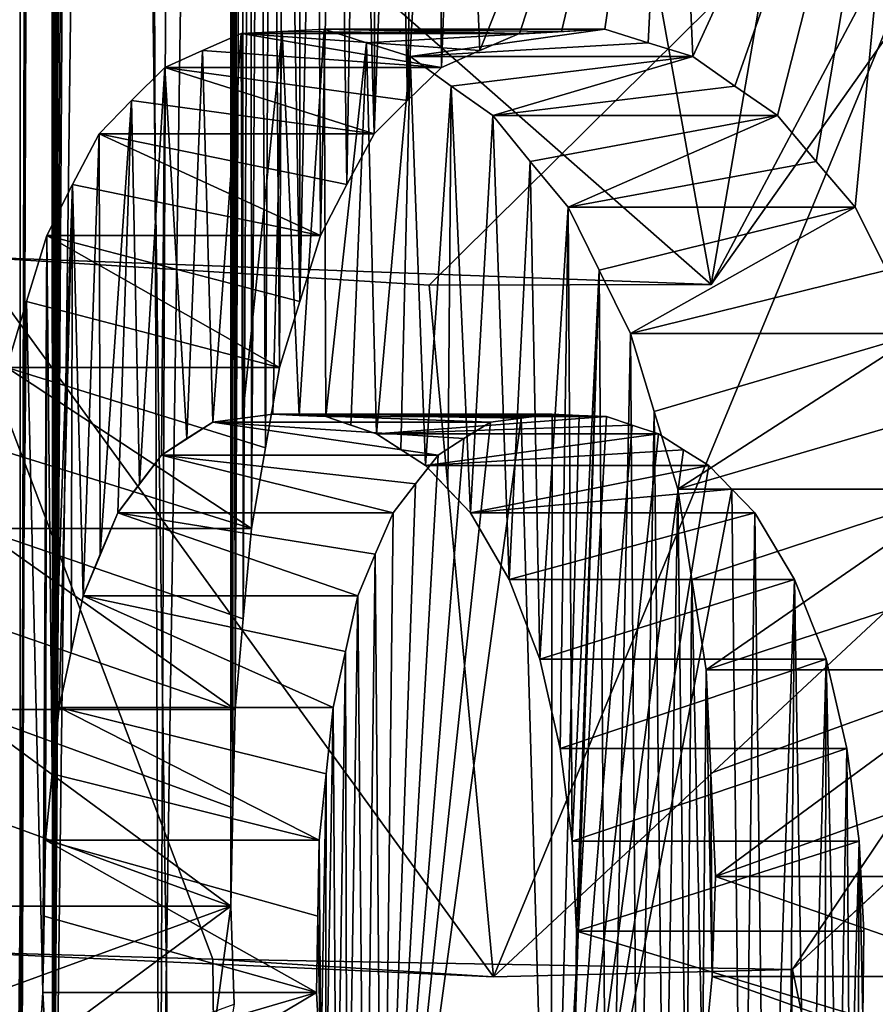
# Model space of a CAD drawing. Units: millimetres. Extents: x -26 to 26, y -432 to 10.
# Drawn here: x -9 to -8, y -417 to -416 of the extents above; entities that cross this region are included whole.
import ezdxf

# ---------------------------------------------------------------- set-up
doc = ezdxf.new("R2010")
doc.units = ezdxf.units.MM
doc.header["$LTSCALE"] = 127.314815
for name, color, linetype in [('18', 7, 'CONTINUOUS'), ('213', 7, 'CONTINUOUS'), ('214', 7, 'CONTINUOUS'), ('215', 7, 'CONTINUOUS'), ('216', 7, 'CONTINUOUS'), ('217', 7, 'CONTINUOUS'), ('218', 7, 'CONTINUOUS'), ('219', 7, 'CONTINUOUS'), ('220', 7, 'CONTINUOUS'), ('221', 7, 'CONTINUOUS'), ('222', 7, 'CONTINUOUS'), ('223', 7, 'CONTINUOUS'), ('224', 7, 'CONTINUOUS'), ('225', 7, 'CONTINUOUS'), ('226', 7, 'CONTINUOUS'), ('227', 7, 'CONTINUOUS'), ('228', 7, 'CONTINUOUS'), ('229', 7, 'CONTINUOUS'), ('23', 7, 'CONTINUOUS'), ('230', 7, 'CONTINUOUS'), ('248', 7, 'CONTINUOUS'), ('249', 7, 'CONTINUOUS'), ('25', 7, 'CONTINUOUS'), ('250', 7, 'CONTINUOUS'), ('251', 7, 'CONTINUOUS'), ('252', 7, 'CONTINUOUS'), ('253', 7, 'CONTINUOUS'), ('254', 7, 'CONTINUOUS'), ('255', 7, 'CONTINUOUS'), ('256', 7, 'CONTINUOUS'), ('257', 7, 'CONTINUOUS'), ('258', 7, 'CONTINUOUS'), ('259', 7, 'CONTINUOUS'), ('260', 7, 'CONTINUOUS'), ('261', 7, 'CONTINUOUS'), ('262', 7, 'CONTINUOUS'), ('263', 7, 'CONTINUOUS'), ('264', 7, 'CONTINUOUS'), ('265', 7, 'CONTINUOUS'), ('781', 7, 'CONTINUOUS')]:
    doc.layers.add(name, color=color, linetype=linetype)

msp = doc.modelspace()

# ---------------------------------------------------------------- linework, layer by layer
at = {"layer": '18', "linetype": 'Continuous'}
for points in [[(-8.55935, -431.5, 2.78164), (-8.99965, -414.22877, -0.07949), (-8.87169, -409.17662, -1.51428), (-8.55935, -431.5, 2.78164)], [(-8.87169, -417.60953, -1.51428), (-8.55935, -431.5, 2.78164), (-8.87169, -409.17662, -1.51428), (-8.87169, -417.60953, -1.51428)], [(-8.85582, -411.16135, -1.60453), (-8.87169, -417.60953, -1.51428), (-8.87169, -409.17662, -1.51428), (-8.85582, -411.16135, -1.60453)], [(-8.85436, -411.23536, -1.61256), (-8.87169, -417.60953, -1.51428), (-8.85582, -411.16135, -1.60453), (-8.85436, -411.23536, -1.61256)], [(-8.85289, -411.30934, -1.62058), (-8.87169, -417.60953, -1.51428), (-8.85436, -411.23536, -1.61256), (-8.85289, -411.30934, -1.62058)], [(-8.84973, -411.37799, -1.63776), (-8.87169, -417.60953, -1.51428), (-8.85289, -411.30934, -1.62058), (-8.84973, -411.37799, -1.63776)], [(-8.84685, -417.4712, -1.65323), (-8.87169, -417.60953, -1.51428), (-8.84973, -411.37799, -1.63776), (-8.84685, -417.4712, -1.65323)], [(-8.84654, -411.4466, -1.65493), (-8.84685, -417.4712, -1.65323), (-8.84973, -411.37799, -1.63776), (-8.84654, -411.4466, -1.65493)], [(-8.84203, -411.5079, -1.67882), (-8.84685, -417.4712, -1.65323), (-8.84654, -411.4466, -1.65493), (-8.84203, -411.5079, -1.67882)], [(-8.83747, -411.56912, -1.70268), (-8.84685, -417.4712, -1.65323), (-8.84203, -411.5079, -1.67882), (-8.83747, -411.56912, -1.70268)], [(-8.83136, -411.62371, -1.73409), (-8.84685, -417.4712, -1.65323), (-8.83747, -411.56912, -1.70268), (-8.83136, -411.62371, -1.73409)], [(-8.82514, -411.67823, -1.76546), (-8.84685, -417.4712, -1.65323), (-8.83136, -411.62371, -1.73409), (-8.82514, -411.67823, -1.76546)], [(-8.81737, -411.71538, -1.80388), (-8.84685, -417.4712, -1.65323), (-8.82514, -411.67823, -1.76546), (-8.81737, -411.71538, -1.80388)], [(-8.81314, -412.22918, -1.82445), (-8.84685, -417.4712, -1.65323), (-8.81737, -411.71538, -1.80388), (-8.81314, -412.22918, -1.82445)], [(-8.78336, -412.3689, -1.96279), (-8.84685, -417.4712, -1.65323), (-8.81314, -412.22918, -1.82445), (-8.78336, -412.3689, -1.96279)], [(-8.76574, -417.4712, -2.04003), (-8.84685, -417.4712, -1.65323), (-8.78336, -412.3689, -1.96279), (-8.76574, -417.4712, -2.04003)], [(-8.74433, -412.3689, -2.12995), (-8.76574, -417.4712, -2.04003), (-8.78336, -412.3689, -1.96279), (-8.74433, -412.3689, -2.12995)], [(-8.71206, -413.81104, -2.25833), (-8.76574, -417.4712, -2.04003), (-8.74433, -412.3689, -2.12995), (-8.71206, -413.81104, -2.25833)], [(-8.71162, -417.06843, -2.26003), (-8.76574, -417.4712, -2.04003), (-8.71206, -413.81104, -2.25833), (-8.71162, -417.06843, -2.26003)], [(-8.71108, -413.87067, -2.26209), (-8.71162, -417.06843, -2.26003), (-8.71206, -413.81104, -2.25833), (-8.71108, -413.87067, -2.26209)], [(-8.34643, -416.59556, 3.36706), (-7.87062, -413.82778, 4.365), (-8.80439, -414.05082, 1.86621), (-8.34643, -416.59556, 3.36706)], [(-8.34643, -416.59556, 3.36706), (-7.47589, -415.36583, 5.01109), (-7.87062, -413.82778, 4.365), (-8.34643, -416.59556, 3.36706)], [(-8.71062, -415.50871, -2.26387), (-8.71162, -417.06843, -2.26003), (-8.71108, -413.87067, -2.26209), (-8.71062, -415.50871, -2.26387)], [(-8.89605, -416.11295, 1.36393), (-8.34643, -416.59556, 3.36706), (-8.80439, -414.05082, 1.86621), (-8.89605, -416.11295, 1.36393)], [(-8.99965, -414.22877, -0.07949), (-8.55935, -431.5, 2.78164), (-8.99748, -415.50837, 0.2128), (-8.99965, -414.22877, -0.07949)], [(-8.99748, -415.50837, 0.2128), (-8.55935, -431.5, 2.78164), (-8.94032, -416.54159, 1.03471), (-8.99748, -415.50837, 0.2128)], [(-8.71008, -415.57029, -2.26595), (-8.71162, -417.06843, -2.26003), (-8.71062, -415.50871, -2.26387), (-8.71008, -415.57029, -2.26595)], [(-8.70992, -416.99355, -2.26655), (-8.71162, -417.06843, -2.26003), (-8.71008, -415.57029, -2.26595), (-8.70992, -416.99355, -2.26655)], [(-8.70954, -415.63186, -2.26802), (-8.70992, -416.99355, -2.26655), (-8.71008, -415.57029, -2.26595), (-8.70954, -415.63186, -2.26802)], [(-8.70822, -416.91869, -2.27308), (-8.70992, -416.99355, -2.26655), (-8.70954, -415.63186, -2.26802), (-8.70822, -416.91869, -2.27308)], [(-8.70623, -415.68866, -2.28068), (-8.70822, -416.91869, -2.27308), (-8.70954, -415.63186, -2.26802), (-8.70623, -415.68866, -2.28068)], [(-8.70291, -415.74543, -2.29334), (-8.70822, -416.91869, -2.27308), (-8.70623, -415.68866, -2.28068), (-8.70291, -415.74543, -2.29334)], [(-8.70208, -416.84991, -2.29648), (-8.70822, -416.91869, -2.27308), (-8.70291, -415.74543, -2.29334), (-8.70208, -416.84991, -2.29648)], [(-8.69645, -415.79526, -2.31771), (-8.70208, -416.84991, -2.29648), (-8.70291, -415.74543, -2.29334), (-8.69645, -415.79526, -2.31771)], [(-8.69588, -416.7812, -2.31985), (-8.70208, -416.84991, -2.29648), (-8.69645, -415.79526, -2.31771), (-8.69588, -416.7812, -2.31985)], [(-8.68992, -415.84502, -2.34206), (-8.69588, -416.7812, -2.31985), (-8.69645, -415.79526, -2.31771), (-8.68992, -415.84502, -2.34206)], [(-8.6853, -416.71993, -2.35913), (-8.69588, -416.7812, -2.31985), (-8.68992, -415.84502, -2.34206), (-8.6853, -416.71993, -2.35913)], [(-8.68052, -415.88641, -2.37666), (-8.6853, -416.71993, -2.35913), (-8.68992, -415.84502, -2.34206), (-8.68052, -415.88641, -2.37666)], [(-8.67457, -416.65881, -2.39831), (-8.6853, -416.71993, -2.35913), (-8.68052, -415.88641, -2.37666), (-8.67457, -416.65881, -2.39831)], [(-8.67099, -415.92773, -2.41121), (-8.67457, -416.65881, -2.39831), (-8.68052, -415.88641, -2.37666), (-8.67099, -415.92773, -2.41121)], [(-8.65915, -416.60856, -2.45339), (-8.67457, -416.65881, -2.39831), (-8.67099, -415.92773, -2.41121), (-8.65915, -416.60856, -2.45339)], [(-8.65876, -415.95822, -2.45478), (-8.65915, -416.60856, -2.45339), (-8.67099, -415.92773, -2.41121), (-8.65876, -415.95822, -2.45478)], [(-8.6463, -415.98866, -2.49829), (-8.65915, -416.60856, -2.45339), (-8.65876, -415.95822, -2.45478), (-8.6463, -415.98866, -2.49829)], [(-8.64339, -416.55842, -2.50834), (-8.65915, -416.60856, -2.45339), (-8.6463, -415.98866, -2.49829), (-8.64339, -416.55842, -2.50834)], [(-8.63081, -416.00908, -2.55129), (-8.64339, -416.55842, -2.50834), (-8.6463, -415.98866, -2.49829), (-8.63081, -416.00908, -2.55129)], [(-8.62327, -416.51963, -2.57667), (-8.64339, -416.55842, -2.50834), (-8.63081, -416.00908, -2.55129), (-8.62327, -416.51963, -2.57667)], [(-8.61502, -416.02943, -2.60413), (-8.62327, -416.51963, -2.57667), (-8.63081, -416.00908, -2.55129), (-8.61502, -416.02943, -2.60413)], [(-8.60265, -416.48101, -2.64471), (-8.62327, -416.51963, -2.57667), (-8.61502, -416.02943, -2.60413), (-8.60265, -416.48101, -2.64471)], [(-8.60098, -416.03822, -2.65013), (-8.60265, -416.48101, -2.64471), (-8.61502, -416.02943, -2.60413), (-8.60098, -416.03822, -2.65013)], [(-8.58622, -416.04481, -2.69755), (-8.60265, -416.48101, -2.64471), (-8.60098, -416.03822, -2.65013), (-8.58622, -416.04481, -2.69755)], [(-8.57736, -416.45581, -2.7256), (-8.60265, -416.48101, -2.64471), (-8.58622, -416.04481, -2.69755), (-8.57736, -416.45581, -2.7256)], [(-8.57071, -416.049, -2.74644), (-8.57736, -416.45581, -2.7256), (-8.58622, -416.04481, -2.69755), (-8.57071, -416.049, -2.74644)], [(-8.55447, -416.05144, -2.7966), (-8.57736, -416.45581, -2.7256), (-8.57071, -416.049, -2.74644), (-8.55447, -416.05144, -2.7966)], [(-8.55136, -416.43074, -2.80611), (-8.57736, -416.45581, -2.7256), (-8.55447, -416.05144, -2.7966), (-8.55136, -416.43074, -2.80611)], [(-8.53756, -416.0528, -2.84781), (-8.55136, -416.43074, -2.80611), (-8.55447, -416.05144, -2.7966), (-8.53756, -416.0528, -2.84781)], [(-8.52214, -416.41778, -2.89363), (-8.55136, -416.43074, -2.80611), (-8.53756, -416.0528, -2.84781), (-8.52214, -416.41778, -2.89363)], [(-8.37623, -416.05284, -3.29223), (-8.52214, -416.41778, -2.89363), (-8.53756, -416.0528, -2.84781), (-8.37623, -416.05284, -3.29223)], [(-8.49208, -416.40488, -2.9807), (-8.52214, -416.41778, -2.89363), (-8.37623, -416.05284, -3.29223), (-8.49208, -416.40488, -2.9807)], [(-8.46012, -416.40327, -3.07023), (-8.49208, -416.40488, -2.9807), (-8.37623, -416.05284, -3.29223), (-8.46012, -416.40327, -3.07023)], [(-8.42727, -416.40167, -3.15928), (-8.46012, -416.40327, -3.07023), (-8.37623, -416.05284, -3.29223), (-8.42727, -416.40167, -3.15928)], [(-8.39418, -416.41201, -3.24618), (-8.42727, -416.40167, -3.15928), (-8.37623, -416.05284, -3.29223), (-8.39418, -416.41201, -3.24618)], [(-8.36025, -416.42229, -3.3326), (-8.39418, -416.41201, -3.24618), (-8.37623, -416.05284, -3.29223), (-8.36025, -416.42229, -3.3326)], [(-8.1906, -416.05287, -3.73015), (-8.36025, -416.42229, -3.3326), (-8.37623, -416.05284, -3.29223), (-8.1906, -416.05287, -3.73015)], [(-8.32841, -416.44481, -3.4114), (-8.36025, -416.42229, -3.3326), (-8.1906, -416.05287, -3.73015), (-8.32841, -416.44481, -3.4114)], [(-8.29587, -416.46722, -3.48977), (-8.32841, -416.44481, -3.4114), (-8.1906, -416.05287, -3.73015), (-8.29587, -416.46722, -3.48977)], [(-8.2667, -416.5021, -3.55832), (-8.29587, -416.46722, -3.48977), (-8.1906, -416.05287, -3.73015), (-8.2667, -416.5021, -3.55832)], [(-8.23702, -416.53679, -3.62649), (-8.2667, -416.5021, -3.55832), (-8.1906, -416.05287, -3.73015), (-8.23702, -416.53679, -3.62649)], [(-8.21285, -416.58489, -3.68092), (-8.23702, -416.53679, -3.62649), (-8.1906, -416.05287, -3.73015), (-8.21285, -416.58489, -3.68092)], [(-8.28451, -417.11653, 3.51666), (-5.28986, -431.5, 7.2813), (-7.65794, -416.53441, 4.7282), (-8.28451, -417.11653, 3.51666)], [(-8.94032, -416.54159, 1.03471), (-8.55935, -431.5, 2.78164), (-8.72533, -417.10862, 2.20649), (-8.94032, -416.54159, 1.03471)], [(-8.51419, -416.70032, -2.91694), (-8.49096, -416.69725, -2.9839), (-8.59614, -417.4712, -2.66579), (-8.51419, -416.70032, -2.91694)], [(-8.59614, -417.4712, -2.66579), (-8.49096, -416.69725, -2.9839), (-8.4682, -417.4712, -3.04787), (-8.59614, -417.4712, -2.66579)], [(-8.49096, -416.69725, -2.9839), (-8.46722, -416.6942, -3.05059), (-8.4682, -417.4712, -3.04787), (-8.49096, -416.69725, -2.9839)], [(-8.46722, -416.6942, -3.05059), (-8.44683, -416.69516, -3.10661), (-8.4682, -417.4712, -3.04787), (-8.46722, -416.6942, -3.05059)], [(-8.44683, -416.69516, -3.10661), (-8.42609, -416.69611, -3.16244), (-8.4682, -417.4712, -3.04787), (-8.44683, -416.69516, -3.10661)], [(-8.42609, -416.69611, -3.16244), (-8.40644, -416.70269, -3.21431), (-8.4682, -417.4712, -3.04787), (-8.42609, -416.69611, -3.16244)], [(-8.53431, -416.71283, -2.85755), (-8.51419, -416.70032, -2.91694), (-8.59614, -417.4712, -2.66579), (-8.53431, -416.71283, -2.85755)], [(-8.40644, -416.70269, -3.21431), (-8.38649, -416.70925, -3.266), (-8.4682, -417.4712, -3.04787), (-8.40644, -416.70269, -3.21431)], [(-8.38649, -416.70925, -3.266), (-8.36749, -416.72125, -3.31438), (-8.4682, -417.4712, -3.04787), (-8.38649, -416.70925, -3.266)], [(-8.55403, -416.72539, -2.79795), (-8.53431, -416.71283, -2.85755), (-8.59614, -417.4712, -2.66579), (-8.55403, -416.72539, -2.79795)], [(-8.57126, -416.74728, -2.74474), (-8.55403, -416.72539, -2.79795), (-8.59614, -417.4712, -2.66579), (-8.57126, -416.74728, -2.74474)], [(-8.36749, -416.72125, -3.31438), (-8.34823, -416.73321, -3.3626), (-8.4682, -417.4712, -3.04787), (-8.36749, -416.72125, -3.31438)], [(-8.34823, -416.73321, -3.3626), (-8.33082, -416.75124, -3.4055), (-8.4682, -417.4712, -3.04787), (-8.34823, -416.73321, -3.3626)], [(-8.58817, -416.76925, -2.69134), (-8.57126, -416.74728, -2.74474), (-8.59614, -417.4712, -2.66579), (-8.58817, -416.76925, -2.69134)], [(-8.33082, -416.75124, -3.4055), (-8.32261, -417.4712, -3.42553), (-8.4682, -417.4712, -3.04787), (-8.33082, -416.75124, -3.4055)], [(-8.31321, -416.76922, -3.44826), (-8.32261, -417.4712, -3.42553), (-8.33082, -416.75124, -3.4055), (-8.31321, -416.76922, -3.44826)], [(-8.60173, -416.8008, -2.64768), (-8.58817, -416.76925, -2.69134), (-8.59614, -417.4712, -2.66579), (-8.60173, -416.8008, -2.64768)], [(-8.30454, -417.46251, -3.46909), (-8.32261, -417.4712, -3.42553), (-8.31321, -416.76922, -3.44826), (-8.30454, -417.46251, -3.46909)], [(-8.2831, -416.82004, -3.51997), (-8.30454, -417.46251, -3.46909), (-8.31321, -416.76922, -3.44826), (-8.2831, -416.82004, -3.51997)], [(-8.61507, -416.8324, -2.60394), (-8.60173, -416.8008, -2.64768), (-8.60967, -417.41811, -2.62174), (-8.61507, -416.8324, -2.60394)], [(-8.60967, -417.41811, -2.62174), (-8.60173, -416.8008, -2.64768), (-8.59614, -417.4712, -2.66579), (-8.60967, -417.41811, -2.62174)], [(-8.28813, -417.44256, -3.50812), (-8.30454, -417.46251, -3.46909), (-8.2831, -416.82004, -3.51997), (-8.28813, -417.44256, -3.50812)], [(-8.27341, -417.41009, -3.54269), (-8.28813, -417.44256, -3.50812), (-8.2831, -416.82004, -3.51997), (-8.27341, -417.41009, -3.54269)], [(-8.25904, -416.88064, -3.57607), (-8.27341, -417.41009, -3.54269), (-8.2831, -416.82004, -3.51997), (-8.25904, -416.88064, -3.57607)], [(-8.62447, -416.87475, -2.57265), (-8.61507, -416.8324, -2.60394), (-8.623, -417.36488, -2.57757), (-8.62447, -416.87475, -2.57265)], [(-8.623, -417.36488, -2.57757), (-8.61507, -416.8324, -2.60394), (-8.60967, -417.41811, -2.62174), (-8.623, -417.36488, -2.57757)], [(-8.63376, -416.91717, -2.5413), (-8.62447, -416.87475, -2.57265), (-8.63135, -417.30944, -2.54948), (-8.63376, -416.91717, -2.5413)], [(-8.63135, -417.30944, -2.54948), (-8.62447, -416.87475, -2.57265), (-8.623, -417.36488, -2.57757), (-8.63135, -417.30944, -2.54948)], [(-8.26056, -417.3689, -3.57256), (-8.27341, -417.41009, -3.54269), (-8.25904, -416.88064, -3.57607), (-8.26056, -417.3689, -3.57256)], [(-8.24961, -417.32241, -3.59777), (-8.26056, -417.3689, -3.57256), (-8.25904, -416.88064, -3.57607), (-8.24961, -417.32241, -3.59777)], [(-8.24325, -416.94838, -3.61231), (-8.24961, -417.32241, -3.59777), (-8.25904, -416.88064, -3.57607), (-8.24325, -416.94838, -3.61231)], [(-8.63908, -416.96759, -2.52314), (-8.63376, -416.91717, -2.5413), (-8.6396, -417.25392, -2.52136), (-8.63908, -416.96759, -2.52314)], [(-8.6396, -417.25392, -2.52136), (-8.63376, -416.91717, -2.5413), (-8.63135, -417.30944, -2.54948), (-8.6396, -417.25392, -2.52136)], [(-8.2409, -417.27045, -3.61767), (-8.24961, -417.32241, -3.59777), (-8.24325, -416.94838, -3.61231), (-8.2409, -417.27045, -3.61767)], [(-8.234, -417.01895, -3.63336), (-8.2409, -417.27045, -3.61767), (-8.24325, -416.94838, -3.61231), (-8.234, -417.01895, -3.63336)], [(-8.64437, -417.01805, -2.50496), (-8.63908, -416.96759, -2.52314), (-8.64301, -417.19397, -2.50965), (-8.64437, -417.01805, -2.50496)], [(-8.64301, -417.19397, -2.50965), (-8.63908, -416.96759, -2.52314), (-8.6396, -417.25392, -2.52136), (-8.64301, -417.19397, -2.50965)], [(-8.64437, -417.01805, -2.50496), (-8.64301, -417.19397, -2.50965), (-8.64539, -417.07602, -2.50146), (-8.64437, -417.01805, -2.50496)], [(-8.23466, -417.21396, -3.63186), (-8.2409, -417.27045, -3.61767), (-8.234, -417.01895, -3.63336), (-8.23466, -417.21396, -3.63186)], [(-8.23123, -417.15303, -3.63963), (-8.23466, -417.21396, -3.63186), (-8.234, -417.01895, -3.63336), (-8.23123, -417.15303, -3.63963)], [(-8.23042, -417.0873, -3.64144), (-8.23123, -417.15303, -3.63963), (-8.234, -417.01895, -3.63336), (-8.23042, -417.0873, -3.64144)], [(-8.709, -417.14293, -2.2701), (-8.76574, -417.4712, -2.04003), (-8.71162, -417.06843, -2.26003), (-8.709, -417.14293, -2.2701)], [(-8.6464, -417.134, -2.49795), (-8.64539, -417.07602, -2.50146), (-8.64301, -417.19397, -2.50965), (-8.6464, -417.134, -2.49795)], [(-8.72533, -417.10862, 2.20649), (-8.55935, -431.5, 2.78164), (-8.28451, -417.11653, 3.51666), (-8.72533, -417.10862, 2.20649)], [(-8.55935, -431.5, 2.78164), (-5.28986, -431.5, 7.2813), (-8.28451, -417.11653, 3.51666), (-8.55935, -431.5, 2.78164)]]:
    msp.add_3dface(points, dxfattribs=at)
at = {"layer": '213', "linetype": 'Continuous'}
for points in [[(-8.91809, -417.06843, -2.26003), (-8.91553, -417.14293, -2.2701), (-8.71162, -417.06843, -2.26003), (-8.91809, -417.06843, -2.26003)], [(-8.91296, -417.2174, -2.28016), (-8.71162, -417.06843, -2.26003), (-8.91553, -417.14293, -2.2701), (-8.91296, -417.2174, -2.28016)], [(-8.709, -417.14293, -2.2701), (-8.71162, -417.06843, -2.26003), (-8.91296, -417.2174, -2.28016), (-8.709, -417.14293, -2.2701)]]:
    msp.add_3dface(points, dxfattribs=at)
at = {"layer": '214', "linetype": 'Continuous'}
for points in [[(-8.91643, -416.99355, -2.26655), (-8.71162, -417.06843, -2.26003), (-8.91477, -416.91869, -2.27308), (-8.91643, -416.99355, -2.26655)], [(-8.71162, -417.06843, -2.26003), (-8.70992, -416.99355, -2.26655), (-8.91477, -416.91869, -2.27308), (-8.71162, -417.06843, -2.26003)], [(-8.70992, -416.99355, -2.26655), (-8.70822, -416.91869, -2.27308), (-8.91477, -416.91869, -2.27308), (-8.70992, -416.99355, -2.26655)], [(-8.91809, -417.06843, -2.26003), (-8.71162, -417.06843, -2.26003), (-8.91643, -416.99355, -2.26655), (-8.91809, -417.06843, -2.26003)]]:
    msp.add_3dface(points, dxfattribs=at)
at = {"layer": '215', "linetype": 'Continuous'}
for points in [[(-8.90877, -416.84991, -2.29648), (-8.70822, -416.91869, -2.27308), (-8.90271, -416.7812, -2.31985), (-8.90877, -416.84991, -2.29648)], [(-8.70822, -416.91869, -2.27308), (-8.70208, -416.84991, -2.29648), (-8.90271, -416.7812, -2.31985), (-8.70822, -416.91869, -2.27308)], [(-8.70208, -416.84991, -2.29648), (-8.69588, -416.7812, -2.31985), (-8.90271, -416.7812, -2.31985), (-8.70208, -416.84991, -2.29648)], [(-8.91477, -416.91869, -2.27308), (-8.70822, -416.91869, -2.27308), (-8.90877, -416.84991, -2.29648), (-8.91477, -416.91869, -2.27308)]]:
    msp.add_3dface(points, dxfattribs=at)
at = {"layer": '216', "linetype": 'Continuous'}
for points in [[(-8.89239, -416.71994, -2.35913), (-8.69588, -416.7812, -2.31985), (-8.8819, -416.65881, -2.39831), (-8.89239, -416.71994, -2.35913)], [(-8.69588, -416.7812, -2.31985), (-8.6853, -416.71993, -2.35913), (-8.8819, -416.65881, -2.39831), (-8.69588, -416.7812, -2.31985)], [(-8.6853, -416.71993, -2.35913), (-8.67457, -416.65881, -2.39831), (-8.8819, -416.65881, -2.39831), (-8.6853, -416.71993, -2.35913)], [(-8.90271, -416.7812, -2.31985), (-8.69588, -416.7812, -2.31985), (-8.89239, -416.71994, -2.35913), (-8.90271, -416.7812, -2.31985)]]:
    msp.add_3dface(points, dxfattribs=at)
at = {"layer": '217', "linetype": 'Continuous'}
for points in [[(-8.86683, -416.60853, -2.45342), (-8.67457, -416.65881, -2.39831), (-8.85145, -416.55842, -2.50834), (-8.86683, -416.60853, -2.45342)], [(-8.67457, -416.65881, -2.39831), (-8.65915, -416.60856, -2.45339), (-8.85145, -416.55842, -2.50834), (-8.67457, -416.65881, -2.39831)], [(-8.65915, -416.60856, -2.45339), (-8.64339, -416.55842, -2.50834), (-8.85145, -416.55842, -2.50834), (-8.65915, -416.60856, -2.45339)], [(-8.8819, -416.65881, -2.39831), (-8.67457, -416.65881, -2.39831), (-8.86683, -416.60853, -2.45342), (-8.8819, -416.65881, -2.39831)]]:
    msp.add_3dface(points, dxfattribs=at)
at = {"layer": '218', "linetype": 'Continuous'}
for points in [[(-8.8318, -416.51963, -2.57668), (-8.64339, -416.55842, -2.50834), (-8.81167, -416.48101, -2.64471), (-8.8318, -416.51963, -2.57668)], [(-8.64339, -416.55842, -2.50834), (-8.62327, -416.51963, -2.57667), (-8.81167, -416.48101, -2.64471), (-8.64339, -416.55842, -2.50834)], [(-8.62327, -416.51963, -2.57667), (-8.60265, -416.48101, -2.64471), (-8.81167, -416.48101, -2.64471), (-8.62327, -416.51963, -2.57667)], [(-8.85145, -416.55842, -2.50834), (-8.64339, -416.55842, -2.50834), (-8.8318, -416.51963, -2.57668), (-8.85145, -416.55842, -2.50834)]]:
    msp.add_3dface(points, dxfattribs=at)
at = {"layer": '219', "linetype": 'Continuous'}
for points in [[(-8.78701, -416.45584, -2.72553), (-8.60265, -416.48101, -2.64471), (-8.76161, -416.43074, -2.80611), (-8.78701, -416.45584, -2.72553)], [(-8.60265, -416.48101, -2.64471), (-8.57736, -416.45581, -2.7256), (-8.76161, -416.43074, -2.80611), (-8.60265, -416.48101, -2.64471)], [(-8.57736, -416.45581, -2.7256), (-8.55136, -416.43074, -2.80611), (-8.76161, -416.43074, -2.80611), (-8.57736, -416.45581, -2.7256)], [(-8.81167, -416.48101, -2.64471), (-8.60265, -416.48101, -2.64471), (-8.78701, -416.45584, -2.72553), (-8.81167, -416.48101, -2.64471)]]:
    msp.add_3dface(points, dxfattribs=at)
at = {"layer": '220', "linetype": 'Continuous'}
for points in [[(-8.73312, -416.41779, -2.89354), (-8.55136, -416.43074, -2.80611), (-8.70376, -416.40488, -2.9807), (-8.73312, -416.41779, -2.89354)], [(-8.55136, -416.43074, -2.80611), (-8.52214, -416.41778, -2.89363), (-8.70376, -416.40488, -2.9807), (-8.55136, -416.43074, -2.80611)], [(-8.52214, -416.41778, -2.89363), (-8.49208, -416.40488, -2.9807), (-8.70376, -416.40488, -2.9807), (-8.52214, -416.41778, -2.89363)], [(-8.76161, -416.43074, -2.80611), (-8.55136, -416.43074, -2.80611), (-8.73312, -416.41779, -2.89354), (-8.76161, -416.43074, -2.80611)]]:
    msp.add_3dface(points, dxfattribs=at)
at = {"layer": '221', "linetype": 'Continuous'}
for points in [[(-8.70376, -416.40488, -2.9807), (-8.49208, -416.40488, -2.9807), (-8.67262, -416.40327, -3.07013), (-8.70376, -416.40488, -2.9807)], [(-8.67262, -416.40327, -3.07013), (-8.49208, -416.40488, -2.9807), (-8.64054, -416.40167, -3.15928), (-8.67262, -416.40327, -3.07013)], [(-8.49208, -416.40488, -2.9807), (-8.46012, -416.40327, -3.07023), (-8.64054, -416.40167, -3.15928), (-8.49208, -416.40488, -2.9807)], [(-8.46012, -416.40327, -3.07023), (-8.42727, -416.40167, -3.15928), (-8.64054, -416.40167, -3.15928), (-8.46012, -416.40327, -3.07023)]]:
    msp.add_3dface(points, dxfattribs=at)
at = {"layer": '222', "linetype": 'Continuous'}
for points in [[(-8.64054, -416.40167, -3.15928), (-8.42727, -416.40167, -3.15928), (-8.60831, -416.41199, -3.24608), (-8.64054, -416.40167, -3.15928)], [(-8.60831, -416.41199, -3.24608), (-8.42727, -416.40167, -3.15928), (-8.57518, -416.42229, -3.3326), (-8.60831, -416.41199, -3.24608)], [(-8.42727, -416.40167, -3.15928), (-8.39418, -416.41201, -3.24618), (-8.57518, -416.42229, -3.3326), (-8.42727, -416.40167, -3.15928)], [(-8.39418, -416.41201, -3.24618), (-8.36025, -416.42229, -3.3326), (-8.57518, -416.42229, -3.3326), (-8.39418, -416.41201, -3.24618)]]:
    msp.add_3dface(points, dxfattribs=at)
at = {"layer": '223', "linetype": 'Continuous'}
for points in [[(-8.57518, -416.42229, -3.3326), (-8.36025, -416.42229, -3.3326), (-8.54418, -416.44479, -3.41131), (-8.57518, -416.42229, -3.3326)], [(-8.54418, -416.44479, -3.41131), (-8.36025, -416.42229, -3.3326), (-8.51243, -416.46722, -3.48977), (-8.54418, -416.44479, -3.41131)], [(-8.36025, -416.42229, -3.3326), (-8.32841, -416.44481, -3.4114), (-8.51243, -416.46722, -3.48977), (-8.36025, -416.42229, -3.3326)], [(-8.32841, -416.44481, -3.4114), (-8.29587, -416.46722, -3.48977), (-8.51243, -416.46722, -3.48977), (-8.32841, -416.44481, -3.4114)]]:
    msp.add_3dface(points, dxfattribs=at)
at = {"layer": '224', "linetype": 'Continuous'}
for points in [[(-8.51243, -416.46722, -3.48977), (-8.29587, -416.46722, -3.48977), (-8.48404, -416.50206, -3.55825), (-8.51243, -416.46722, -3.48977)], [(-8.48404, -416.50206, -3.55825), (-8.29587, -416.46722, -3.48977), (-8.45509, -416.53679, -3.62649), (-8.48404, -416.50206, -3.55825)], [(-8.29587, -416.46722, -3.48977), (-8.2667, -416.5021, -3.55832), (-8.45509, -416.53679, -3.62649), (-8.29587, -416.46722, -3.48977)], [(-8.2667, -416.5021, -3.55832), (-8.23702, -416.53679, -3.62649), (-8.45509, -416.53679, -3.62649), (-8.2667, -416.5021, -3.55832)]]:
    msp.add_3dface(points, dxfattribs=at)
at = {"layer": '225', "linetype": 'Continuous'}
for points in [[(-8.45509, -416.53679, -3.62649), (-8.23702, -416.53679, -3.62649), (-8.43154, -416.58489, -3.68092), (-8.45509, -416.53679, -3.62649)], [(-8.43154, -416.58489, -3.68092), (-8.23702, -416.53679, -3.62649), (-8.40765, -416.63282, -3.73515), (-8.43154, -416.58489, -3.68092)], [(-8.23702, -416.53679, -3.62649), (-8.21285, -416.58489, -3.68092), (-8.40765, -416.63282, -3.73515), (-8.23702, -416.53679, -3.62649)], [(-8.21285, -416.58489, -3.68092), (-8.18832, -416.63282, -3.73515), (-8.40765, -416.63282, -3.73515), (-8.21285, -416.58489, -3.68092)]]:
    msp.add_3dface(points, dxfattribs=at)
at = {"layer": '226', "linetype": 'Continuous'}
for points in [[(-8.40765, -416.63282, -3.73515), (-8.18832, -416.63282, -3.73515), (-8.38981, -416.69217, -3.77505), (-8.40765, -416.63282, -3.73515)], [(-8.38981, -416.69217, -3.77505), (-8.18832, -416.63282, -3.73515), (-8.3718, -416.75134, -3.81483), (-8.38981, -416.69217, -3.77505)], [(-8.18832, -416.63282, -3.73515), (-8.17, -416.69218, -3.77506), (-8.3718, -416.75134, -3.81483), (-8.18832, -416.63282, -3.73515)], [(-8.17, -416.69218, -3.77506), (-8.15151, -416.75134, -3.81483), (-8.3718, -416.75134, -3.81483), (-8.17, -416.69218, -3.77506)]]:
    msp.add_3dface(points, dxfattribs=at)
at = {"layer": '227', "linetype": 'Continuous'}
for points in [[(-8.3718, -416.75134, -3.81483), (-8.15151, -416.75134, -3.81483), (-8.36109, -416.81999, -3.83826), (-8.3718, -416.75134, -3.81483)], [(-8.36109, -416.81999, -3.83826), (-8.15151, -416.75134, -3.81483), (-8.3503, -416.88854, -3.86166), (-8.36109, -416.81999, -3.83826)], [(-8.15151, -416.75134, -3.81483), (-8.1405, -416.81999, -3.83826), (-8.3503, -416.88854, -3.86166), (-8.15151, -416.75134, -3.81483)], [(-8.1405, -416.81999, -3.83826), (-8.12943, -416.88854, -3.86166), (-8.3503, -416.88854, -3.86166), (-8.1405, -416.81999, -3.83826)]]:
    msp.add_3dface(points, dxfattribs=at)
at = {"layer": '228', "linetype": 'Continuous'}
for points in [[(-8.3503, -416.88854, -3.86166), (-8.12943, -416.88854, -3.86166), (-8.34677, -416.96713, -3.86929), (-8.3503, -416.88854, -3.86166)], [(-8.34677, -416.96713, -3.86929), (-8.12943, -416.88854, -3.86166), (-8.34323, -417.0457, -3.87693), (-8.34677, -416.96713, -3.86929)], [(-8.12943, -416.88854, -3.86166), (-8.1258, -416.96713, -3.86929), (-8.34323, -417.0457, -3.87693), (-8.12943, -416.88854, -3.86166)], [(-8.1258, -416.96713, -3.86929), (-8.12216, -417.0457, -3.87693), (-8.34323, -417.0457, -3.87693), (-8.1258, -416.96713, -3.86929)]]:
    msp.add_3dface(points, dxfattribs=at)
at = {"layer": '229', "linetype": 'Continuous'}
for points in [[(-8.34323, -417.0457, -3.87693), (-8.12468, -417.12191, -3.87164), (-8.34568, -417.12191, -3.87164), (-8.34323, -417.0457, -3.87693)], [(-8.12216, -417.0457, -3.87693), (-8.12468, -417.12191, -3.87164), (-8.34323, -417.0457, -3.87693), (-8.12216, -417.0457, -3.87693)]]:
    msp.add_3dface(points, dxfattribs=at)
at = {"layer": '23', "linetype": 'Continuous'}
for points in [[(-7.47589, -415.36583, 5.01109), (-8.34643, -416.59556, 3.36706), (-8.10909, -416.1488, 4.3467), (-7.47589, -415.36583, 5.01109)], [(-8.34643, -416.59556, 3.36706), (-8.89605, -416.11295, 1.36393), (-8.90885, -416.57468, 2.29477), (-8.34643, -416.59556, 3.36706)], [(-8.10909, -416.1488, 4.3467), (-8.34643, -416.59556, 3.36706), (-8.56089, -416.59621, 3.36664), (-8.10909, -416.1488, 4.3467)], [(-8.56089, -416.59621, 3.36664), (-8.34643, -416.59556, 3.36706), (-8.90885, -416.57468, 2.29477), (-8.56089, -416.59621, 3.36664)]]:
    msp.add_3dface(points, dxfattribs=at)
at = {"layer": '230', "linetype": 'Continuous'}
for points in [[(-8.34568, -417.12191, -3.87164), (-8.13224, -417.19817, -3.85574), (-8.35304, -417.19817, -3.85574), (-8.34568, -417.12191, -3.87164)], [(-8.12468, -417.12191, -3.87164), (-8.13224, -417.19817, -3.85574), (-8.34568, -417.12191, -3.87164), (-8.12468, -417.12191, -3.87164)]]:
    msp.add_3dface(points, dxfattribs=at)
at = {"layer": '248', "linetype": 'Continuous'}
for points in [[(-8.44945, -417.15303, -3.63963), (-8.23123, -417.15303, -3.63963), (-8.44866, -417.0873, -3.64144), (-8.44945, -417.15303, -3.63963)], [(-8.23123, -417.15303, -3.63963), (-8.23042, -417.0873, -3.64144), (-8.44866, -417.0873, -3.64144), (-8.23123, -417.15303, -3.63963)]]:
    msp.add_3dface(points, dxfattribs=at)
at = {"layer": '249', "linetype": 'Continuous'}
for points in [[(-8.44866, -417.0873, -3.64144), (-8.234, -417.01895, -3.63336), (-8.45214, -417.01895, -3.63336), (-8.44866, -417.0873, -3.64144)], [(-8.23042, -417.0873, -3.64144), (-8.234, -417.01895, -3.63336), (-8.44866, -417.0873, -3.64144), (-8.23042, -417.0873, -3.64144)]]:
    msp.add_3dface(points, dxfattribs=at)
at = {"layer": '25', "linetype": 'Continuous'}
for points in [[(-8.28451, -417.11653, 3.51666), (-7.65794, -416.53441, 4.7282), (-7.912, -416.56286, 4.69436), (-8.28451, -417.11653, 3.51666)], [(-8.94032, -416.54159, 1.03471), (-8.72533, -417.10862, 2.20649), (-8.93773, -417.10246, 2.17882), (-8.94032, -416.54159, 1.03471)], [(-8.51178, -417.12201, 3.49136), (-8.28451, -417.11653, 3.51666), (-7.912, -416.56286, 4.69436), (-8.51178, -417.12201, 3.49136)], [(-8.93773, -417.10246, 2.17882), (-8.72533, -417.10862, 2.20649), (-8.51178, -417.12201, 3.49136), (-8.93773, -417.10246, 2.17882)], [(-8.72533, -417.10862, 2.20649), (-8.28451, -417.11653, 3.51666), (-8.51178, -417.12201, 3.49136), (-8.72533, -417.10862, 2.20649)]]:
    msp.add_3dface(points, dxfattribs=at)
at = {"layer": '250', "linetype": 'Continuous'}
for points in [[(-8.45214, -417.01895, -3.63336), (-8.24325, -416.94838, -3.61231), (-8.46116, -416.94838, -3.61231), (-8.45214, -417.01895, -3.63336)], [(-8.234, -417.01895, -3.63336), (-8.24325, -416.94838, -3.61231), (-8.45214, -417.01895, -3.63336), (-8.234, -417.01895, -3.63336)]]:
    msp.add_3dface(points, dxfattribs=at)
at = {"layer": '251', "linetype": 'Continuous'}
for points in [[(-8.46116, -416.94838, -3.61231), (-8.25904, -416.88064, -3.57607), (-8.47654, -416.88064, -3.57607), (-8.46116, -416.94838, -3.61231)], [(-8.24325, -416.94838, -3.61231), (-8.25904, -416.88064, -3.57607), (-8.46116, -416.94838, -3.61231), (-8.24325, -416.94838, -3.61231)]]:
    msp.add_3dface(points, dxfattribs=at)
at = {"layer": '252', "linetype": 'Continuous'}
for points in [[(-8.47654, -416.88064, -3.57607), (-8.2831, -416.82004, -3.51997), (-8.49999, -416.82004, -3.51997), (-8.47654, -416.88064, -3.57607)], [(-8.25904, -416.88064, -3.57607), (-8.2831, -416.82004, -3.51997), (-8.47654, -416.88064, -3.57607), (-8.25904, -416.88064, -3.57607)]]:
    msp.add_3dface(points, dxfattribs=at)
at = {"layer": '253', "linetype": 'Continuous'}
for points in [[(-8.49999, -416.82004, -3.51997), (-8.31321, -416.76922, -3.44826), (-8.52933, -416.76922, -3.44826), (-8.49999, -416.82004, -3.51997)], [(-8.2831, -416.82004, -3.51997), (-8.31321, -416.76922, -3.44826), (-8.49999, -416.82004, -3.51997), (-8.2831, -416.82004, -3.51997)]]:
    msp.add_3dface(points, dxfattribs=at)
at = {"layer": '254', "linetype": 'Continuous'}
for points in [[(-8.52933, -416.76922, -3.44826), (-8.34823, -416.73321, -3.3626), (-8.56346, -416.73321, -3.3626), (-8.52933, -416.76922, -3.44826)], [(-8.54651, -416.75123, -3.40547), (-8.52933, -416.76922, -3.44826), (-8.56346, -416.73321, -3.3626), (-8.54651, -416.75123, -3.40547)], [(-8.33082, -416.75124, -3.4055), (-8.34823, -416.73321, -3.3626), (-8.52933, -416.76922, -3.44826), (-8.33082, -416.75124, -3.4055)], [(-8.31321, -416.76922, -3.44826), (-8.33082, -416.75124, -3.4055), (-8.52933, -416.76922, -3.44826), (-8.31321, -416.76922, -3.44826)]]:
    msp.add_3dface(points, dxfattribs=at)
at = {"layer": '255', "linetype": 'Continuous'}
for points in [[(-8.56346, -416.73321, -3.3626), (-8.38649, -416.70925, -3.266), (-8.60077, -416.70925, -3.266), (-8.56346, -416.73321, -3.3626)], [(-8.58225, -416.72124, -3.31435), (-8.56346, -416.73321, -3.3626), (-8.60077, -416.70925, -3.266), (-8.58225, -416.72124, -3.31435)], [(-8.36749, -416.72125, -3.31438), (-8.38649, -416.70925, -3.266), (-8.56346, -416.73321, -3.3626), (-8.36749, -416.72125, -3.31438)], [(-8.34823, -416.73321, -3.3626), (-8.36749, -416.72125, -3.31438), (-8.56346, -416.73321, -3.3626), (-8.34823, -416.73321, -3.3626)]]:
    msp.add_3dface(points, dxfattribs=at)
at = {"layer": '256', "linetype": 'Continuous'}
for points in [[(-8.60077, -416.70925, -3.266), (-8.42609, -416.69611, -3.16244), (-8.63938, -416.69611, -3.16244), (-8.60077, -416.70925, -3.266)], [(-8.62024, -416.70269, -3.21427), (-8.60077, -416.70925, -3.266), (-8.63938, -416.69611, -3.16244), (-8.62024, -416.70269, -3.21427)], [(-8.40644, -416.70269, -3.21431), (-8.42609, -416.69611, -3.16244), (-8.60077, -416.70925, -3.266), (-8.40644, -416.70269, -3.21431)], [(-8.38649, -416.70925, -3.266), (-8.40644, -416.70269, -3.21431), (-8.60077, -416.70925, -3.266), (-8.38649, -416.70925, -3.266)]]:
    msp.add_3dface(points, dxfattribs=at)
at = {"layer": '257', "linetype": 'Continuous'}
for points in [[(-8.63938, -416.69611, -3.16244), (-8.46722, -416.6942, -3.05059), (-8.67951, -416.6942, -3.05059), (-8.63938, -416.69611, -3.16244)], [(-8.65963, -416.69516, -3.10657), (-8.63938, -416.69611, -3.16244), (-8.67951, -416.6942, -3.05059), (-8.65963, -416.69516, -3.10657)], [(-8.44683, -416.69516, -3.10661), (-8.46722, -416.6942, -3.05059), (-8.63938, -416.69611, -3.16244), (-8.44683, -416.69516, -3.10661)], [(-8.42609, -416.69611, -3.16244), (-8.44683, -416.69516, -3.10661), (-8.63938, -416.69611, -3.16244), (-8.42609, -416.69611, -3.16244)]]:
    msp.add_3dface(points, dxfattribs=at)
at = {"layer": '258', "linetype": 'Continuous'}
for points in [[(-8.67951, -416.6942, -3.05059), (-8.51419, -416.70032, -2.91694), (-8.72533, -416.70032, -2.91694), (-8.67951, -416.6942, -3.05059)], [(-8.70268, -416.69726, -2.98384), (-8.67951, -416.6942, -3.05059), (-8.72533, -416.70032, -2.91694), (-8.70268, -416.69726, -2.98384)], [(-8.46722, -416.6942, -3.05059), (-8.49096, -416.69725, -2.9839), (-8.67951, -416.6942, -3.05059), (-8.46722, -416.6942, -3.05059)], [(-8.49096, -416.69725, -2.9839), (-8.51419, -416.70032, -2.91694), (-8.67951, -416.6942, -3.05059), (-8.49096, -416.69725, -2.9839)]]:
    msp.add_3dface(points, dxfattribs=at)
at = {"layer": '259', "linetype": 'Continuous'}
for points in [[(-8.72533, -416.70032, -2.91694), (-8.55403, -416.72539, -2.79795), (-8.76422, -416.72539, -2.79795), (-8.72533, -416.70032, -2.91694)], [(-8.74498, -416.71284, -2.85751), (-8.72533, -416.70032, -2.91694), (-8.76422, -416.72539, -2.79795), (-8.74498, -416.71284, -2.85751)], [(-8.51419, -416.70032, -2.91694), (-8.53431, -416.71283, -2.85755), (-8.72533, -416.70032, -2.91694), (-8.51419, -416.70032, -2.91694)], [(-8.53431, -416.71283, -2.85755), (-8.55403, -416.72539, -2.79795), (-8.72533, -416.70032, -2.91694), (-8.53431, -416.71283, -2.85755)]]:
    msp.add_3dface(points, dxfattribs=at)
at = {"layer": '260', "linetype": 'Continuous'}
for points in [[(-8.76422, -416.72539, -2.79795), (-8.58817, -416.76925, -2.69134), (-8.79754, -416.76925, -2.69134), (-8.76422, -416.72539, -2.79795)], [(-8.78104, -416.7473, -2.7447), (-8.76422, -416.72539, -2.79795), (-8.79754, -416.76925, -2.69134), (-8.78104, -416.7473, -2.7447)], [(-8.55403, -416.72539, -2.79795), (-8.57126, -416.74728, -2.74474), (-8.76422, -416.72539, -2.79795), (-8.55403, -416.72539, -2.79795)], [(-8.57126, -416.74728, -2.74474), (-8.58817, -416.76925, -2.69134), (-8.76422, -416.72539, -2.79795), (-8.57126, -416.74728, -2.74474)]]:
    msp.add_3dface(points, dxfattribs=at)
at = {"layer": '261', "linetype": 'Continuous'}
for points in [[(-8.79754, -416.76925, -2.69134), (-8.61507, -416.8324, -2.60394), (-8.8238, -416.8324, -2.60394), (-8.79754, -416.76925, -2.69134)], [(-8.81077, -416.80078, -2.64771), (-8.79754, -416.76925, -2.69134), (-8.8238, -416.8324, -2.60394), (-8.81077, -416.80078, -2.64771)], [(-8.58817, -416.76925, -2.69134), (-8.60173, -416.8008, -2.64768), (-8.79754, -416.76925, -2.69134), (-8.58817, -416.76925, -2.69134)], [(-8.60173, -416.8008, -2.64768), (-8.61507, -416.8324, -2.60394), (-8.79754, -416.76925, -2.69134), (-8.60173, -416.8008, -2.64768)]]:
    msp.add_3dface(points, dxfattribs=at)
at = {"layer": '262', "linetype": 'Continuous'}
for points in [[(-8.8238, -416.8324, -2.60394), (-8.63376, -416.91717, -2.5413), (-8.84205, -416.91717, -2.5413), (-8.8238, -416.8324, -2.60394)], [(-8.83297, -416.87474, -2.57266), (-8.8238, -416.8324, -2.60394), (-8.84205, -416.91717, -2.5413), (-8.83297, -416.87474, -2.57266)], [(-8.61507, -416.8324, -2.60394), (-8.62447, -416.87475, -2.57265), (-8.8238, -416.8324, -2.60394), (-8.61507, -416.8324, -2.60394)], [(-8.62447, -416.87475, -2.57265), (-8.63376, -416.91717, -2.5413), (-8.8238, -416.8324, -2.60394), (-8.62447, -416.87475, -2.57265)]]:
    msp.add_3dface(points, dxfattribs=at)
at = {"layer": '263', "linetype": 'Continuous'}
for points in [[(-8.84205, -416.91717, -2.5413), (-8.64437, -417.01805, -2.50496), (-8.84725, -416.96759, -2.52314), (-8.84205, -416.91717, -2.5413)], [(-8.63376, -416.91717, -2.5413), (-8.63908, -416.96759, -2.52314), (-8.84205, -416.91717, -2.5413), (-8.63376, -416.91717, -2.5413)], [(-8.63908, -416.96759, -2.52314), (-8.64437, -417.01805, -2.50496), (-8.84205, -416.91717, -2.5413), (-8.63908, -416.96759, -2.52314)], [(-8.85241, -417.01805, -2.50496), (-8.84725, -416.96759, -2.52314), (-8.64437, -417.01805, -2.50496), (-8.85241, -417.01805, -2.50496)]]:
    msp.add_3dface(points, dxfattribs=at)
at = {"layer": '264', "linetype": 'Continuous'}
for points in [[(-8.85241, -417.01805, -2.50496), (-8.6464, -417.134, -2.49795), (-8.8534, -417.07602, -2.50146), (-8.85241, -417.01805, -2.50496)], [(-8.64437, -417.01805, -2.50496), (-8.64539, -417.07602, -2.50146), (-8.85241, -417.01805, -2.50496), (-8.64437, -417.01805, -2.50496)], [(-8.64539, -417.07602, -2.50146), (-8.6464, -417.134, -2.49795), (-8.85241, -417.01805, -2.50496), (-8.64539, -417.07602, -2.50146)], [(-8.85439, -417.134, -2.49795), (-8.8534, -417.07602, -2.50146), (-8.6464, -417.134, -2.49795), (-8.85439, -417.134, -2.49795)]]:
    msp.add_3dface(points, dxfattribs=at)
at = {"layer": '265', "linetype": 'Continuous'}
for points in [[(-8.85439, -417.134, -2.49795), (-8.6464, -417.134, -2.49795), (-8.85108, -417.19397, -2.50965), (-8.85439, -417.134, -2.49795)], [(-8.85108, -417.19397, -2.50965), (-8.6464, -417.134, -2.49795), (-8.84775, -417.25392, -2.52136), (-8.85108, -417.19397, -2.50965)], [(-8.6464, -417.134, -2.49795), (-8.64301, -417.19397, -2.50965), (-8.84775, -417.25392, -2.52136), (-8.6464, -417.134, -2.49795)]]:
    msp.add_3dface(points, dxfattribs=at)
at = {"layer": '781', "linetype": 'Continuous'}
for points in [[(-8.10909, -416.1488, 4.3467), (-8.56089, -416.59621, 3.36664), (-8.51178, -417.12201, 3.49136), (-8.10909, -416.1488, 4.3467)], [(-8.10909, -416.1488, 4.3467), (-8.51178, -417.12201, 3.49136), (-7.912, -416.56286, 4.69436), (-8.10909, -416.1488, 4.3467)], [(-8.73312, -416.41779, -2.89354), (-8.70376, -416.40488, -2.9807), (-8.72533, -416.70032, -2.91694), (-8.73312, -416.41779, -2.89354)], [(-8.70376, -416.40488, -2.9807), (-8.70268, -416.69726, -2.98384), (-8.72533, -416.70032, -2.91694), (-8.70376, -416.40488, -2.9807)], [(-8.70376, -416.40488, -2.9807), (-8.67262, -416.40327, -3.07013), (-8.70268, -416.69726, -2.98384), (-8.70376, -416.40488, -2.9807)], [(-8.67262, -416.40327, -3.07013), (-8.67951, -416.6942, -3.05059), (-8.70268, -416.69726, -2.98384), (-8.67262, -416.40327, -3.07013)], [(-8.67262, -416.40327, -3.07013), (-8.65963, -416.69516, -3.10657), (-8.67951, -416.6942, -3.05059), (-8.67262, -416.40327, -3.07013)], [(-8.67262, -416.40327, -3.07013), (-8.64054, -416.40167, -3.15928), (-8.65963, -416.69516, -3.10657), (-8.67262, -416.40327, -3.07013)], [(-8.64054, -416.40167, -3.15928), (-8.63938, -416.69611, -3.16244), (-8.65963, -416.69516, -3.10657), (-8.64054, -416.40167, -3.15928)], [(-8.64054, -416.40167, -3.15928), (-8.60831, -416.41199, -3.24608), (-8.63938, -416.69611, -3.16244), (-8.64054, -416.40167, -3.15928)], [(-8.60831, -416.41199, -3.24608), (-8.62024, -416.70269, -3.21427), (-8.63938, -416.69611, -3.16244), (-8.60831, -416.41199, -3.24608)], [(-8.60831, -416.41199, -3.24608), (-8.60077, -416.70925, -3.266), (-8.62024, -416.70269, -3.21427), (-8.60831, -416.41199, -3.24608)], [(-8.60831, -416.41199, -3.24608), (-8.57518, -416.42229, -3.3326), (-8.60077, -416.70925, -3.266), (-8.60831, -416.41199, -3.24608)], [(-8.76161, -416.43074, -2.80611), (-8.73312, -416.41779, -2.89354), (-8.74498, -416.71284, -2.85751), (-8.76161, -416.43074, -2.80611)], [(-8.73312, -416.41779, -2.89354), (-8.72533, -416.70032, -2.91694), (-8.74498, -416.71284, -2.85751), (-8.73312, -416.41779, -2.89354)], [(-8.57518, -416.42229, -3.3326), (-8.58225, -416.72124, -3.31435), (-8.60077, -416.70925, -3.266), (-8.57518, -416.42229, -3.3326)], [(-8.57518, -416.42229, -3.3326), (-8.56346, -416.73321, -3.3626), (-8.58225, -416.72124, -3.31435), (-8.57518, -416.42229, -3.3326)], [(-8.57518, -416.42229, -3.3326), (-8.54418, -416.44479, -3.41131), (-8.56346, -416.73321, -3.3626), (-8.57518, -416.42229, -3.3326)], [(-8.78701, -416.45584, -2.72553), (-8.76161, -416.43074, -2.80611), (-8.78104, -416.7473, -2.7447), (-8.78701, -416.45584, -2.72553)], [(-8.76161, -416.43074, -2.80611), (-8.76422, -416.72539, -2.79795), (-8.78104, -416.7473, -2.7447), (-8.76161, -416.43074, -2.80611)], [(-8.76161, -416.43074, -2.80611), (-8.74498, -416.71284, -2.85751), (-8.76422, -416.72539, -2.79795), (-8.76161, -416.43074, -2.80611)], [(-8.54418, -416.44479, -3.41131), (-8.54651, -416.75123, -3.40547), (-8.56346, -416.73321, -3.3626), (-8.54418, -416.44479, -3.41131)], [(-8.54418, -416.44479, -3.41131), (-8.52933, -416.76922, -3.44826), (-8.54651, -416.75123, -3.40547), (-8.54418, -416.44479, -3.41131)], [(-8.54418, -416.44479, -3.41131), (-8.51243, -416.46722, -3.48977), (-8.52933, -416.76922, -3.44826), (-8.54418, -416.44479, -3.41131)], [(-8.81167, -416.48101, -2.64471), (-8.78701, -416.45584, -2.72553), (-8.81077, -416.80078, -2.64771), (-8.81167, -416.48101, -2.64471)], [(-8.78701, -416.45584, -2.72553), (-8.79754, -416.76925, -2.69134), (-8.81077, -416.80078, -2.64771), (-8.78701, -416.45584, -2.72553)], [(-8.78701, -416.45584, -2.72553), (-8.78104, -416.7473, -2.7447), (-8.79754, -416.76925, -2.69134), (-8.78701, -416.45584, -2.72553)], [(-8.51243, -416.46722, -3.48977), (-8.49999, -416.82004, -3.51997), (-8.52933, -416.76922, -3.44826), (-8.51243, -416.46722, -3.48977)], [(-8.51243, -416.46722, -3.48977), (-8.48404, -416.50206, -3.55825), (-8.49999, -416.82004, -3.51997), (-8.51243, -416.46722, -3.48977)], [(-8.8318, -416.51963, -2.57668), (-8.81167, -416.48101, -2.64471), (-8.8238, -416.8324, -2.60394), (-8.8318, -416.51963, -2.57668)], [(-8.81167, -416.48101, -2.64471), (-8.81077, -416.80078, -2.64771), (-8.8238, -416.8324, -2.60394), (-8.81167, -416.48101, -2.64471)], [(-8.48404, -416.50206, -3.55825), (-8.47654, -416.88064, -3.57607), (-8.49999, -416.82004, -3.51997), (-8.48404, -416.50206, -3.55825)], [(-8.48404, -416.50206, -3.55825), (-8.45509, -416.53679, -3.62649), (-8.47654, -416.88064, -3.57607), (-8.48404, -416.50206, -3.55825)], [(-8.85145, -416.55842, -2.50834), (-8.8318, -416.51963, -2.57668), (-8.84725, -416.96759, -2.52314), (-8.85145, -416.55842, -2.50834)], [(-8.8318, -416.51963, -2.57668), (-8.84205, -416.91717, -2.5413), (-8.84725, -416.96759, -2.52314), (-8.8318, -416.51963, -2.57668)], [(-8.8318, -416.51963, -2.57668), (-8.83297, -416.87474, -2.57266), (-8.84205, -416.91717, -2.5413), (-8.8318, -416.51963, -2.57668)], [(-8.8318, -416.51963, -2.57668), (-8.8238, -416.8324, -2.60394), (-8.83297, -416.87474, -2.57266), (-8.8318, -416.51963, -2.57668)], [(-8.45509, -416.53679, -3.62649), (-8.46116, -416.94838, -3.61231), (-8.47654, -416.88064, -3.57607), (-8.45509, -416.53679, -3.62649)], [(-8.45509, -416.53679, -3.62649), (-8.45214, -417.01895, -3.63336), (-8.46116, -416.94838, -3.61231), (-8.45509, -416.53679, -3.62649)], [(-8.45509, -416.53679, -3.62649), (-8.43154, -416.58489, -3.68092), (-8.45214, -417.01895, -3.63336), (-8.45509, -416.53679, -3.62649)], [(-8.86683, -416.60853, -2.45342), (-8.85145, -416.55842, -2.50834), (-8.85439, -417.134, -2.49795), (-8.86683, -416.60853, -2.45342)], [(-8.85145, -416.55842, -2.50834), (-8.8534, -417.07602, -2.50146), (-8.85439, -417.134, -2.49795), (-8.85145, -416.55842, -2.50834)], [(-8.85145, -416.55842, -2.50834), (-8.85241, -417.01805, -2.50496), (-8.8534, -417.07602, -2.50146), (-8.85145, -416.55842, -2.50834)], [(-8.85145, -416.55842, -2.50834), (-8.84725, -416.96759, -2.52314), (-8.85241, -417.01805, -2.50496), (-8.85145, -416.55842, -2.50834)], [(-8.90885, -416.57468, 2.29477), (-8.93773, -417.10246, 2.17882), (-8.51178, -417.12201, 3.49136), (-8.90885, -416.57468, 2.29477)], [(-8.56089, -416.59621, 3.36664), (-8.90885, -416.57468, 2.29477), (-8.51178, -417.12201, 3.49136), (-8.56089, -416.59621, 3.36664)], [(-8.43154, -416.58489, -3.68092), (-8.44866, -417.0873, -3.64144), (-8.45214, -417.01895, -3.63336), (-8.43154, -416.58489, -3.68092)], [(-8.43154, -416.58489, -3.68092), (-8.44945, -417.15303, -3.63963), (-8.44866, -417.0873, -3.64144), (-8.43154, -416.58489, -3.68092)], [(-8.43154, -416.58489, -3.68092), (-8.4251, -417.47737, -3.69563), (-8.44945, -417.15303, -3.63963), (-8.43154, -416.58489, -3.68092)], [(-8.43154, -416.58489, -3.68092), (-8.40765, -416.63282, -3.73515), (-8.4251, -417.47737, -3.69563), (-8.43154, -416.58489, -3.68092)], [(-8.87591, -417.4712, -2.42036), (-8.8819, -416.65881, -2.39831), (-8.86683, -416.60853, -2.45342), (-8.87591, -417.4712, -2.42036)], [(-8.87591, -417.4712, -2.42036), (-8.86683, -416.60853, -2.45342), (-8.85439, -417.134, -2.49795), (-8.87591, -417.4712, -2.42036)], [(-8.40765, -416.63282, -3.73515), (-8.40196, -417.41737, -3.74795), (-8.4251, -417.47737, -3.69563), (-8.40765, -416.63282, -3.73515)], [(-8.40765, -416.63282, -3.73515), (-8.38981, -416.69217, -3.77505), (-8.40196, -417.41737, -3.74795), (-8.40765, -416.63282, -3.73515)], [(-8.38981, -416.69217, -3.77505), (-8.38214, -417.35084, -3.79207), (-8.40196, -417.41737, -3.74795), (-8.38981, -416.69217, -3.77505)], [(-8.38981, -416.69217, -3.77505), (-8.3718, -416.75134, -3.81483), (-8.38214, -417.35084, -3.79207), (-8.38981, -416.69217, -3.77505)], [(-8.3718, -416.75134, -3.81483), (-8.36551, -417.27613, -3.82861), (-8.38214, -417.35084, -3.79207), (-8.3718, -416.75134, -3.81483)], [(-8.3718, -416.75134, -3.81483), (-8.36109, -416.81999, -3.83826), (-8.36551, -417.27613, -3.82861), (-8.3718, -416.75134, -3.81483)], [(-8.36109, -416.81999, -3.83826), (-8.35304, -417.19817, -3.85574), (-8.36551, -417.27613, -3.82861), (-8.36109, -416.81999, -3.83826)], [(-8.36109, -416.81999, -3.83826), (-8.3503, -416.88854, -3.86166), (-8.35304, -417.19817, -3.85574), (-8.36109, -416.81999, -3.83826)], [(-8.3503, -416.88854, -3.86166), (-8.34568, -417.12191, -3.87164), (-8.35304, -417.19817, -3.85574), (-8.3503, -416.88854, -3.86166)], [(-8.3503, -416.88854, -3.86166), (-8.34677, -416.96713, -3.86929), (-8.34568, -417.12191, -3.87164), (-8.3503, -416.88854, -3.86166)], [(-8.34677, -416.96713, -3.86929), (-8.34323, -417.0457, -3.87693), (-8.34568, -417.12191, -3.87164), (-8.34677, -416.96713, -3.86929)], [(-8.87591, -417.4712, -2.42036), (-8.85439, -417.134, -2.49795), (-8.85108, -417.19397, -2.50965), (-8.87591, -417.4712, -2.42036)]]:
    msp.add_3dface(points, dxfattribs=at)

doc.saveas('drawing.dxf')
